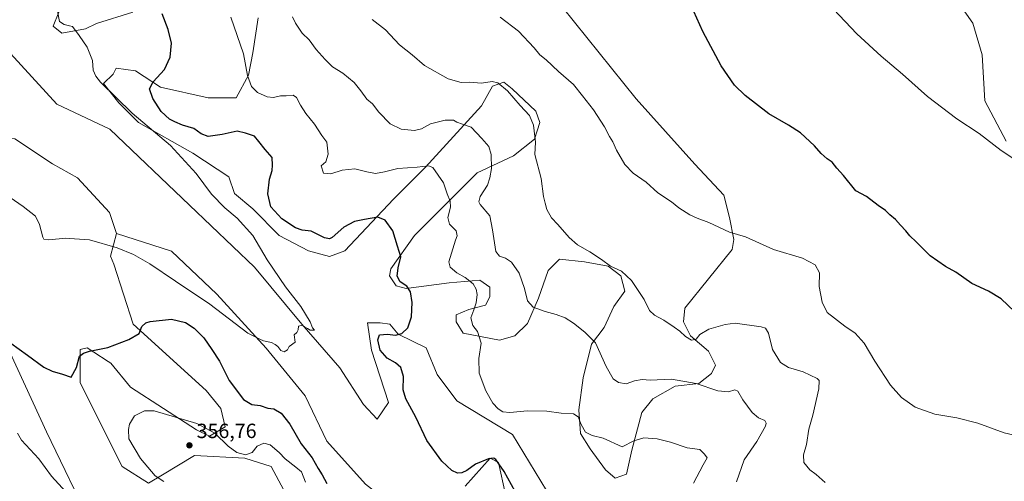
# Model space of a CAD drawing. Units: metres. Extents: x 608129 to 611604, y 4685314 to 4687683.
# Drawn here: x 608539 to 609018, y 4687149 to 4687373 of the extents above; entities that cross this region are included whole.
import ezdxf

# ---------------------------------------------------------------- set-up
doc = ezdxf.new("R2010")
doc.units = ezdxf.units.M
doc.header["$MEASUREMENT"] = 0
for name, color, linetype, lineweight in [('Cultivos herbáceos CxS', 92, 'Continuous', 0), ('Curva de nivel maestra', 30, 'Continuous', 30), ('Curva de nivel normal', 30, 'Continuous', 0), ('Matorral CxS', 135, 'Continuous', 0), ('Pastizal CxS', 92, 'Continuous', 0), ('Punto de cota en terreno', 7, 'Continuous', 0), ('Rótulo de punto de cota en terreno', 7, 'Continuous', 0)]:
    doc.layers.add(name, color=color, linetype=linetype, lineweight=lineweight)
doc.styles.add('Style-Arial', font='txt')

# ---------------------------------------------------------------- blocks, each defined once
blk = doc.blocks.new('*U5')
at = {"layer": 'Cultivos herbáceos CxS', "color": 92, "linetype": 'Continuous', "lineweight": 0}
for points in [[(608536.8583, 4687315.3525, 343.2179), (608555.2049, 4687303.1281, 343.4052), (608567.4181, 4687296.3393, 343.5178), (608583.0249, 4687279.3677, 343.7544), (608586.4177, 4687269.1837, 344.0531), (608583.4315, 4687258.2251, 345.3394), (608585.0605, 4687254.2489, 345.8049), (608594.5591, 4687225.0549, 349.0851), (608630.1255, 4687192.8405, 353.2021), (608637.2415, 4687184.0515, 353.9043), (608639.2773, 4687175.1835, 354.094), (608631.7233, 4687170.6277, 355.1561), (608625.3263, 4687173.7099, 355.1986), (608593.2015, 4687194.5073, 352.5038), (608583.7017, 4687206.0481, 350.5835), (608582.3897, 4687206.8975, 350.4382), (608575.3437, 4687211.4583, 349.7398), (608572.1671, 4687213.5145, 349.3752), (608568.7741, 4687212.8375, 349.1393), (608568.7739, 4687196.5445, 350.4468), (608589.1299, 4687155.8093, 353.3322), (608602.0219, 4687147.6633, 354.2279), (608608.8079, 4687151.7353, 355.4423), (608624.4139, 4687161.2409, 356.509), (608648.8421, 4687159.8835, 354.9805), (608661.7339, 4687155.8081, 355.669), (608667.8409, 4687144.2671, 355.6075)], [(608518.4455, 4687014.7343, 384.4828), (608544.3119, 4686980.2443, 382.5575), (608565.8679, 4686948.6291, 381.7757), (608564.4305, 4686938.5691, 381.8109), (608547.1857, 4686941.4435, 384.0277), (608571.6151, 4686906.9541, 383.5002), (608578.2403, 4686921.8449, 380.5614), (608582.9905, 4686932.0279, 378.9866), (608596.5615, 4686952.3927, 375.4328), (608597.2397, 4686962.5785, 374.2438), (608599.2759, 4686972.0823, 373.4586), (608608.7759, 4686977.5111, 370.5705), (608642.0541, 4687018.6749, 362.044), (608648.8405, 4687030.8933, 359.8486), (608648.8409, 4687043.7941, 358.6935), (608636.6271, 4687063.4811, 357.7632), (608627.8061, 4687068.9133, 358.0152), (608606.0921, 4687073.6657, 359.8289), (608597.2713, 4687088.6009, 358.4287), (608578.2725, 4687108.2889, 357.6967), (608574.8801, 4687125.9387, 355.4089), (608552.2983, 4687172.6351, 352.6075), (608534.5823, 4687211.1293, 350.4159)]]:
    blk.add_polyline3d(points, dxfattribs=at)
blk = doc.blocks.new('*U7')
at = {"layer": 'Cultivos herbáceos CxS', "color": 92, "linetype": 'Continuous', "lineweight": 0}
for points in [[(608756.0519, 4687146.3027, 348.2934), (608768.2661, 4687159.8813, 350.5511), (608772.3369, 4687157.8433, 350.1006), (608775.7297, 4687142.2283, 348.8194)], [(608801.2005, 4687135.0041, 350.7065), (608779.1221, 4687171.4221, 354.1451), (608751.9813, 4687187.7155, 354.2267), (608742.4813, 4687200.6135, 353.2172), (608737.0537, 4687213.5115, 351.5898), (608723.4827, 4687220.3007, 349.5085), (608719.4109, 4687225.0529, 348.522), (608714.6617, 4687225.7329, 347.9968), (608708.5547, 4687225.7329, 347.1857), (608710.5027, 4687212.4481, 347.6559), (608718.7323, 4687187.0361, 346.5937), (608713.3033, 4687178.8891, 345.4639), (608706.5683, 4687186.0403, 345.3775), (608695.0197, 4687203.8973, 345.1591), (608676.6629, 4687225.0535, 344.8516), (608653.5933, 4687252.8877, 344.4507), (608621.9567, 4687283.0171, 344.1914), (608583.0953, 4687320.0065, 343.4948), (608557.3105, 4687332.2249, 343.3297), (608527.6397, 4687364.4853, 343.6867)], [(608971.2327, 4687417.0795, 383.7449), (609003.1241, 4687371.5941, 383.3744), (609007.7169, 4687356.2063, 382.5406), (609009.0737, 4687333.8033, 381.2781), (609019.4245, 4687314.1903, 380.5359)], [(608558.3749, 4687376.8735, 344.9672), (608555.6609, 4687370.0847, 344.3451), (608559.7319, 4687366.6895, 344.515), (608571.2669, 4687368.7265, 345.5514), (608576.6959, 4687371.4413, 346.282), (608594.3379, 4687376.8729, 348.4891)], [(608655.4067, 4687374.1571, 357.2363), (608652.6925, 4687357.1841, 355.468), (608650.6563, 4687346.3231, 354.7897), (608644.6273, 4687335.2025, 354.0044), (608630.9795, 4687335.2025, 353.2963), (608607.8823, 4687340.4551, 350.5303), (608595.6947, 4687348.3591, 347.629), (608586.1945, 4687349.7185, 346.1633), (608584.7855, 4687346.7583, 346.1128), (608580.0885, 4687342.2505, 345.2619), (608587.5513, 4687332.7465, 344.8977), (608597.0513, 4687323.2423, 344.9608), (608623.5139, 4687308.3059, 346.2568), (608641.1567, 4687296.7627, 346.4194), (608643.8707, 4687288.6187, 345.8751), (608652.6917, 4687281.1497, 346.1794), (608665.5835, 4687268.2515, 346.5438), (608679.8335, 4687260.7821, 346.9006), (608690.0111, 4687258.0671, 347.2829), (608697.4751, 4687260.7819, 347.8168), (608721.2245, 4687285.9005, 352.1533), (608736.8309, 4687301.5151, 355.5377), (608763.9731, 4687331.3855, 362.7442), (608769.4011, 4687340.8893, 365.0318), (608774.8301, 4687342.9261, 365.7431), (608778.9011, 4687339.5321, 365.726), (608790.4359, 4687328.6689, 366.0185), (608792.4719, 4687323.2389, 365.5091), (608789.7577, 4687315.0899, 364.4917), (608779.5799, 4687306.9463, 362.1024), (608761.9367, 4687298.7985, 358.0796), (608731.4023, 4687268.2503, 351.2704), (608719.8671, 4687251.9577, 348.888), (608719.1881, 4687248.5607, 348.6757), (608722.5809, 4687243.8085, 349.023), (608727.3311, 4687242.4515, 349.9453), (608748.3661, 4687245.1681, 353.8276), (608763.2939, 4687246.5249, 356.2226), (608768.0429, 4687243.1309, 356.2716), (608768.0429, 4687238.3789, 355.9318), (608766.0079, 4687234.3039, 355.646), (608757.8649, 4687232.2671, 354.1238), (608751.7579, 4687229.5523, 353.1562), (608751.7577, 4687226.1583, 353.1634), (608755.1507, 4687220.7263, 353.6802), (608772.7927, 4687217.3339, 356.128), (608780.2567, 4687219.3689, 357.4952), (608786.3639, 4687225.4777, 359.0326), (608791.7919, 4687237.6985, 360.5318), (608796.5421, 4687251.2765, 362.2928), (608801.9711, 4687256.7083, 363.5618), (608814.1839, 4687255.3481, 364.3045), (608825.7199, 4687253.3129, 365.0133), (608831.8269, 4687248.5587, 364.7821), (608833.8619, 4687241.0917, 364.0591), (608828.4339, 4687233.6259, 362.7108), (608823.6837, 4687223.4421, 361.1583), (608817.5765, 4687215.2961, 359.6241), (608813.5053, 4687199.0035, 357.7263), (608811.4691, 4687183.3875, 355.5864), (608812.1481, 4687171.8465, 354.1416), (608816.8979, 4687164.3785, 353.2762), (608824.3617, 4687154.1963, 351.8124), (608829.1107, 4687150.1223, 351.669), (608834.5397, 4687152.1593, 352.5558), (608837.2539, 4687163.7001, 354.7597), (608842.0041, 4687182.0299, 357.697), (608847.4321, 4687188.8167, 358.716), (608858.2893, 4687194.9277, 359.4661), (608869.8241, 4687196.2855, 360.4022), (608875.9313, 4687201.0373, 361.9564), (608877.9673, 4687205.1113, 362.7468), (608874.5743, 4687211.8981, 363.9931), (608865.7535, 4687219.3673, 365.1592), (608862.3605, 4687226.1563, 365.8475), (608863.0397, 4687232.9453, 366.4153), (608874.5749, 4687247.2031, 367.7695), (608886.1099, 4687261.4587, 369.3336), (608886.7891, 4687266.2109, 369.8249), (608884.7531, 4687277.0735, 370.7358), (608882.0393, 4687287.9347, 371.4252), (608867.7895, 4687302.8709, 371.7413), (608839.2919, 4687334.7791, 371.7681), (608803.3295, 4687379.5865, 372.2406)]]:
    blk.add_polyline3d(points, dxfattribs=at)
blk = doc.blocks.new('5PATER')
at = {"layer": 'Punto de cota en terreno', "linetype": 'Continuous', "lineweight": 0}
h = blk.add_hatch(color=51, dxfattribs=at)
edge = h.paths.add_edge_path()
edge.add_ellipse((0, 0), major_axis=(-0.11, -0.111), ratio=0.999422, start_angle=0, end_angle=360)

msp = doc.modelspace()

# ---------------------------------------------------------------- linework, layer by layer
at = {"layer": 'Cultivos herbáceos CxS', "color": 92, "linetype": 'Continuous', "lineweight": 0}
for points in [[(608734.7509, 4687638.1969, 378.3141), (608748.6735, 4687615.9957, 376.4092), (608745.2803, 4687601.0599, 374.0197), (608730.4661, 4687582.1363, 369.0036), (608726.9589, 4687569.8325, 367.2392), (608726.9589, 4687563.0435, 366.365), (608740.5297, 4687559.6483, 367.4315), (608747.3157, 4687563.7223, 368.267), (608751.3871, 4687573.9061, 370.6355), (608758.1719, 4687573.2259, 370.5469), (608773.0637, 4687565.4227, 370.8504), (608796.7085, 4687546.0445, 371.1835), (608814.4923, 4687530.2393, 372.0343), (608828.7403, 4687520.2721, 373.2911), (608865.0275, 4687473.8149, 377.5983), (608874.8965, 4687465.3187, 378.4604), (608885.1975, 4687461.9195, 379.1774), (608899.8115, 4687461.8713, 380.2958), (608933.9133, 4687461.8859, 382.4606), (608971.2327, 4687417.0795, 383.7449), (609003.1241, 4687371.5941, 383.3744), (609007.7169, 4687356.2063, 382.5406), (609009.0737, 4687333.8033, 381.2781), (609019.4245, 4687314.1903, 380.5359)], [(608829.1107, 4687150.1223, 351.669), (608834.5397, 4687152.1593, 352.5558), (608837.2539, 4687163.7001, 354.7597), (608842.0041, 4687182.0299, 357.697), (608847.4321, 4687188.8167, 358.716), (608858.2893, 4687194.9277, 359.4661), (608869.8241, 4687196.2855, 360.4022), (608875.9313, 4687201.0373, 361.9564), (608877.9673, 4687205.1113, 362.7468), (608874.5743, 4687211.8981, 363.9931), (608865.7535, 4687219.3673, 365.1592), (608862.3605, 4687226.1563, 365.8475), (608863.0397, 4687232.9453, 366.4153), (608874.5749, 4687247.2031, 367.7695), (608886.1099, 4687261.4587, 369.3336), (608886.7891, 4687266.2109, 369.8249), (608884.7531, 4687277.0735, 370.7358), (608882.0393, 4687287.9347, 371.4252), (608867.7895, 4687302.8709, 371.7413), (608839.2919, 4687334.7791, 371.7681), (608803.3295, 4687379.5865, 372.2406)], [(608558.3749, 4687376.8735, 344.9672), (608555.6609, 4687370.0847, 344.3451), (608559.7319, 4687366.6895, 344.515), (608571.2669, 4687368.7265, 345.5514), (608576.6959, 4687371.4413, 346.282), (608594.3379, 4687376.8729, 348.4891)], [(608655.4067, 4687374.1571, 357.2363), (608652.6925, 4687357.1841, 355.468), (608650.6563, 4687346.3231, 354.7897), (608644.6273, 4687335.2025, 354.0044), (608630.9795, 4687335.2025, 353.2963), (608607.8823, 4687340.4551, 350.5303), (608595.6947, 4687348.3591, 347.629), (608586.1945, 4687349.7185, 346.1633), (608584.7855, 4687346.7583, 346.1128), (608580.0885, 4687342.2505, 345.2619), (608587.5513, 4687332.7465, 344.8977), (608597.0513, 4687323.2423, 344.9608), (608623.5139, 4687308.3059, 346.2568), (608641.1567, 4687296.7627, 346.4194), (608643.8707, 4687288.6187, 345.8751), (608652.6917, 4687281.1497, 346.1794), (608665.5835, 4687268.2515, 346.5438), (608679.8335, 4687260.7821, 346.9006), (608690.0111, 4687258.0671, 347.2829), (608697.4751, 4687260.7819, 347.8168), (608721.2245, 4687285.9005, 352.1533), (608736.8309, 4687301.5151, 355.5377), (608763.9731, 4687331.3855, 362.7442), (608769.4011, 4687340.8893, 365.0318), (608774.8301, 4687342.9261, 365.7431), (608778.9011, 4687339.5321, 365.726), (608790.4359, 4687328.6689, 366.0185), (608792.4719, 4687323.2389, 365.5091), (608789.7577, 4687315.0899, 364.4917), (608779.5799, 4687306.9463, 362.1024), (608761.9367, 4687298.7985, 358.0796), (608731.4023, 4687268.2503, 351.2704), (608719.8671, 4687251.9577, 348.888), (608719.1881, 4687248.5607, 348.6757), (608722.5809, 4687243.8085, 349.023), (608727.3311, 4687242.4515, 349.9453), (608748.3661, 4687245.1681, 353.8276), (608763.2939, 4687246.5249, 356.2226), (608768.0429, 4687243.1309, 356.2716), (608768.0429, 4687238.3789, 355.9318), (608766.0079, 4687234.3039, 355.646), (608757.8649, 4687232.2671, 354.1238), (608751.7579, 4687229.5523, 353.1562), (608751.7577, 4687226.1583, 353.1634), (608755.1507, 4687220.7263, 353.6802), (608772.7927, 4687217.3339, 356.128), (608780.2567, 4687219.3689, 357.4952), (608786.3639, 4687225.4777, 359.0326), (608791.7919, 4687237.6985, 360.5318), (608796.5421, 4687251.2765, 362.2928), (608801.9711, 4687256.7083, 363.5618), (608814.1839, 4687255.3481, 364.3045), (608825.7199, 4687253.3129, 365.0133), (608831.8269, 4687248.5587, 364.7821), (608833.8619, 4687241.0917, 364.0591), (608828.4339, 4687233.6259, 362.7108), (608823.6837, 4687223.4421, 361.1583), (608817.5765, 4687215.2961, 359.6241), (608813.5053, 4687199.0035, 357.7263), (608811.4691, 4687183.3875, 355.5864), (608812.1481, 4687171.8465, 354.1416), (608816.8979, 4687164.3785, 353.2762), (608824.3617, 4687154.1963, 351.8124), (608829.1107, 4687150.1223, 351.669)], [(608527.6397, 4687364.4853, 343.6867), (608557.3105, 4687332.2249, 343.3297), (608583.0953, 4687320.0065, 343.4948), (608621.9567, 4687283.0171, 344.1914), (608653.5933, 4687252.8877, 344.4507), (608676.6629, 4687225.0535, 344.8516), (608695.0197, 4687203.8973, 345.1591), (608706.5683, 4687186.0403, 345.3775), (608713.3033, 4687178.8891, 345.4639), (608718.7323, 4687187.0361, 346.5937), (608710.5027, 4687212.4481, 347.6559), (608708.5547, 4687225.7329, 347.1857), (608714.6617, 4687225.7329, 347.9968), (608719.4109, 4687225.0529, 348.522), (608723.4827, 4687220.3007, 349.5085), (608737.0537, 4687213.5115, 351.5898), (608742.4813, 4687200.6135, 353.2172), (608751.9813, 4687187.7155, 354.2267), (608779.1221, 4687171.4221, 354.1451), (608801.2005, 4687135.0041, 350.7065)], [(608586.4177, 4687269.1837, 344.0531), (608583.0249, 4687279.3677, 343.7544), (608567.4181, 4687296.3393, 343.5178), (608555.2049, 4687303.1281, 343.4052), (608536.8583, 4687315.3525, 343.2179), (608523.3135, 4687316.7067, 343.1752), (608521.3087, 4687316.4059, 343.272), (608509.7423, 4687314.6699, 344.7829), (608500.2423, 4687310.5971, 345.782), (608489.3861, 4687303.8083, 346.9299), (608481.9219, 4687295.6623, 347.0279), (608469.2569, 4687290.8497, 347.8831), (608459.5823, 4687300.8759, 346.5012), (608456.8163, 4687311.2757, 344.2993), (608459.9365, 4687319.9377, 343.2719), (608455.4585, 4687327.5685, 342.5737), (608445.7417, 4687334.9767, 342.3989), (608427.8669, 4687341.0671, 342.0113), (608426.6705, 4687340.7627, 342.029), (608426.4887, 4687340.7163, 342.0324), (608420.1747, 4687339.1103, 342.0691), (608419.4965, 4687329.6061, 342.4705), (608423.5673, 4687312.6343, 344.8016)], [(608586.4177, 4687269.1837, 344.0531), (608583.4315, 4687258.2251, 345.3394), (608585.0605, 4687254.2489, 345.8049), (608594.5591, 4687225.0549, 349.0851), (608630.1255, 4687192.8405, 353.2021), (608637.2415, 4687184.0515, 353.9043), (608639.2773, 4687175.1835, 354.094), (608631.7233, 4687170.6277, 355.1561), (608625.3263, 4687173.7099, 355.1986), (608593.2015, 4687194.5073, 352.5038), (608583.7017, 4687206.0481, 350.5835), (608582.3897, 4687206.8975, 350.4382), (608575.3437, 4687211.4583, 349.7398), (608572.1671, 4687213.5145, 349.3752), (608568.7741, 4687212.8375, 349.1393), (608568.7739, 4687196.5445, 350.4468), (608589.1299, 4687155.8093, 353.3322), (608602.0219, 4687147.6633, 354.2279), (608608.8079, 4687151.7353, 355.4423), (608624.4139, 4687161.2409, 356.509), (608648.8421, 4687159.8835, 354.9805), (608661.7339, 4687155.8081, 355.669), (608667.8409, 4687144.2671, 355.6075)], [(608534.5823, 4687211.1293, 350.4159), (608552.2983, 4687172.6351, 352.6075), (608574.8801, 4687125.9387, 355.4089), (608578.2725, 4687108.2889, 357.6967), (608597.2713, 4687088.6009, 358.4287), (608606.0921, 4687073.6657, 359.8289), (608627.8061, 4687068.9133, 358.0152), (608636.6271, 4687063.4811, 357.7632), (608648.8409, 4687043.7941, 358.6935), (608648.8405, 4687030.8933, 359.8486), (608642.0541, 4687018.6749, 362.044), (608608.7759, 4686977.5111, 370.5705), (608599.2759, 4686972.0823, 373.4586), (608597.2397, 4686962.5785, 374.2438), (608596.5615, 4686952.3927, 375.4328), (608582.9905, 4686932.0279, 378.9866), (608578.2403, 4686921.8449, 380.5614), (608571.6151, 4686906.9541, 383.5002), (608547.1857, 4686941.4435, 384.0277), (608564.4305, 4686938.5691, 381.8109), (608565.8679, 4686948.6291, 381.7757), (608544.3119, 4686980.2443, 382.5575), (608518.4455, 4687014.7343, 384.4828)], [(608775.7297, 4687142.2283, 348.8194), (608772.3369, 4687157.8433, 350.1006), (608768.2661, 4687159.8813, 350.5511), (608756.0519, 4687146.3027, 348.2934)]]:
    msp.add_polyline3d(points, dxfattribs=at)
at = {"layer": 'Curva de nivel maestra', "color": 30, "linetype": 'Continuous', "lineweight": 30, "flags": 128}
for points, elevation in [([(609023.46, 4687231.3001), (609016.97, 4687237.3901), (609010.8, 4687241.1501), (609002.6, 4687244.9401), (608994.8, 4687250.4701), (608989.81, 4687253.1501), (608982.46, 4687258.4201), (608975.58, 4687265.1001), (608972.46, 4687268.0901), (608970.56, 4687270.5601), (608967.87, 4687273.3401), (608965.53, 4687276.0401), (608962.84, 4687278.3101), (608960.69, 4687280.3601), (608957.13, 4687282.9101), (608951.44, 4687287.2801), (608946.28, 4687289.9501), (608940.14, 4687297.4701), (608937.02, 4687301.0201), (608934.7, 4687303.9001), (608932.26, 4687305.6001), (608929.28, 4687308.1501), (608926.15, 4687311.8901), (608919.3, 4687318.1401), (608913.52, 4687321.9901), (608903.93, 4687327.5001), (608892.36, 4687336.4101), (608887.24, 4687341.4501), (608880.69, 4687350.8801), (608871.83, 4687367.4301), (608860.02, 4687393.6601)], 375), ([(608780.36, 4687143.6801), (608775.06, 4687153.3901), (608770.96, 4687159.2801), (608769.97, 4687159.9001), (608767.52, 4687159.6401), (608761.17, 4687157.0401), (608756.83, 4687153.9601), (608754.5, 4687152.6901), (608752.38, 4687152.6501), (608749.54, 4687153.9201), (608744.78, 4687158.4401), (608737.47, 4687168.4601), (608732.1, 4687179.8001), (608727.22, 4687188.8101), (608725.99, 4687193.1701), (608726.14, 4687199.5801), (608724.76, 4687204.0801), (608722.26, 4687206.3501), (608718.1, 4687208.5201), (608714.77, 4687212.4801), (608713.51, 4687217.4801), (608714.36, 4687219.8601), (608718.35, 4687220.1901), (608722.26, 4687219.7201), (608725.19, 4687220.5001), (608728.22, 4687223.3701), (608730.02, 4687228.6301), (608730.35, 4687235.7101), (608729.52, 4687240.8401), (608727.68, 4687243.6601), (608724.46, 4687245.7701), (608722.93, 4687248.4901), (608723.43, 4687252.5001), (608724.82, 4687257.8201), (608723.17, 4687262.9901), (608720.96, 4687270.5301), (608717.12, 4687275.7001), (608713.53, 4687277.1401), (608707.17, 4687276.0101), (608702.31, 4687275.0701), (608697.06, 4687272.2501), (608691.33, 4687267.3101), (608690.09, 4687266.5601), (608687.58, 4687267.0701), (608681.2, 4687270.3201), (608676.84, 4687270.9101), (608673.5, 4687271.9501), (608666.81, 4687276.3001), (608661.45, 4687282.2201), (608660.07, 4687288.5601), (608660.95, 4687295.7301), (608662.15, 4687299.8801), (608662.4, 4687302.4801), (608662.18, 4687306.1401), (608658.7, 4687310.1001), (608655.7, 4687313.9201), (608653.64, 4687316.6201), (608649.11, 4687318.1001), (608645.09, 4687319.0301), (608637.77, 4687317.4001), (608631.08, 4687316.3801), (608627.62, 4687317.6601), (608623.97, 4687320.2401), (608618.54, 4687321.8601), (608614.77, 4687323.5801), (608612.14, 4687324.8601), (608608.21, 4687328.5401), (608604.12, 4687334.8401), (608602.49, 4687339.6601), (608604.23, 4687343.0201), (608609.69, 4687349.0601), (608612.58, 4687354.9401), (608613.14, 4687361.8701), (608611.63, 4687368.5001), (608608.7, 4687376.1401)], 350), ([(608530.99, 4687218.8001), (608543.07, 4687210.0601), (608551.01, 4687204.1401), (608555.06, 4687202.2101), (608560.19, 4687200.8301), (608564.3, 4687199.3401), (608566.92, 4687204.0701), (608568.46, 4687209.4801), (608570.34, 4687211.0501), (608573.24, 4687211.9101), (608582.12, 4687213.7501), (608592.41, 4687217.6901), (608597.5, 4687220.5701), (608598.76, 4687223.9301), (608600.64, 4687225.7101), (608602.74, 4687226.4201), (608613.21, 4687227.6001), (608619.98, 4687225.9801), (608624.2, 4687223.1701), (608628.86, 4687218.5001), (608632.8, 4687212.8001), (608636.46, 4687207.1601), (608641.24, 4687197.7401), (608648.14, 4687188.4201), (608652.31, 4687185.9201), (608656.38, 4687185.5201), (608659.98, 4687184.2601), (608662.98, 4687183.9601), (608666.56, 4687181.7701), (608670.81, 4687176.3901), (608676.34, 4687166.8901), (608681.65, 4687159.9701), (608684.54, 4687154.8601), (608686.5, 4687151.8201), (608688.84, 4687147.5001)], 350)]:
    msp.add_lwpolyline(points, dxfattribs=dict(at, elevation=elevation))
at = {"layer": 'Curva de nivel normal', "color": 30, "linetype": 'Continuous', "lineweight": 0, "flags": 128}
for points, elevation in [([(608935.42, 4687378.4101), (608946.78, 4687366.4401), (608958.61, 4687355.4801), (608968.9, 4687346.7401), (608981.04, 4687335.9101), (608995.38, 4687325.0401), (609006.27, 4687317.8301), (609016.94, 4687309.5201), (609031.68, 4687299.9401)], 380), ([(608530.88, 4687289.2601), (608540.99, 4687282.3001), (608546.93, 4687277.6501), (608548.95, 4687273.5801), (608550.52, 4687267.4801), (608551.12, 4687266.4401), (608553.44, 4687266.0701), (608561.76, 4687266.8701), (608563.6, 4687266.7633), (608573.3, 4687266.2001), (608586.67, 4687262.2801), (608594.65, 4687258.9301), (608602.56, 4687254.3801), (608615.05, 4687246.0801), (608631.82, 4687234.8101), (608650.31, 4687220.6401), (608656.13, 4687217.8401), (608657.92, 4687216.9101), (608661.88, 4687216.1901), (608663.57, 4687215.2101), (608664.98, 4687214.2901), (608666.38, 4687212.3501), (608668.04, 4687211.7001), (608669.71, 4687212.6401), (608670.51, 4687214.1501), (608673.42, 4687216.3601), (608672.82, 4687219.9601), (608674.19, 4687221.0801), (608674.81, 4687222.3501), (608675.04, 4687224.1001), (608676.89, 4687224.5701), (608678.04, 4687223.6801), (608679.36, 4687223.0001), (608680.61, 4687222.1301), (608682.83, 4687222.2101), (608681.84, 4687223.3701), (608680.7, 4687226.2601), (608676.1, 4687233.6701), (608668.65, 4687243.1801), (608659.8, 4687256.3501), (608652.68, 4687268.2001), (608645.12, 4687276.6201), (608639.21, 4687281.6901), (608632.62, 4687288.4101), (608625.2, 4687298.4601), (608612.74, 4687312.0401), (608594.09, 4687327.7201), (608578.6, 4687342.8901), (608576.31, 4687345.6901), (608575.08, 4687348.7001), (608574.73, 4687353.3501), (608572.21, 4687359.8301), (608568.26, 4687365.5401), (608564.92, 4687369.9701), (608563.6, 4687370.275), (608560.98, 4687370.8801), (608558.69, 4687372.3901), (608557.66, 4687377.3901)], 345), ([(608867.19, 4687147.7501), (608871.85, 4687156.6701), (608873.88, 4687160.0601), (608872.61, 4687161.8401), (608870.26, 4687164.1601), (608864.13, 4687164.9801), (608856, 4687167.7101), (608849.47, 4687169.2901), (608843.03, 4687169.7401), (608838.16, 4687168.3201), (608832.49, 4687165.4801), (608823.23, 4687169.6201), (608817.9, 4687170.8701), (608814.72, 4687172.6001), (608812.57, 4687176.2001), (608811.02, 4687180.0201), (608808.88, 4687181.4601), (608802.74, 4687181.8501), (608795.83, 4687182.6901), (608786.5, 4687182.8701), (608777.83, 4687182.0401), (608774.44, 4687182.3601), (608772.13, 4687183.9101), (608769.59, 4687186.7301), (608766.2, 4687192.6501), (608762.97, 4687201.3001), (608762.79, 4687208.4501), (608763.93, 4687215.8201), (608762.04, 4687221.4801), (608759.87, 4687224.4801), (608758.83, 4687228.1501), (608760.35, 4687232.0001), (608761.51, 4687235.4801), (608762, 4687239.4701), (608761.5, 4687242.1401), (608759.93, 4687244.6601), (608756.17, 4687247.7701), (608752, 4687250.0301), (608748.79, 4687252.8201), (608748.17, 4687255.3701), (608751.44, 4687265.9901), (608752.19, 4687268.1401), (608751.76, 4687270.4601), (608748.4, 4687273.8201), (608747.67, 4687276.9401), (608748.88, 4687282.0601), (608748.8, 4687285.0101), (608747.26, 4687288.5801), (608745.59, 4687293.8101), (608740.34, 4687301.3201), (608738.21, 4687302.2001), (608732.66, 4687301.5001), (608723.36, 4687300.9001), (608716.83, 4687299.1801), (608712.5, 4687298.4601), (608708.17, 4687299.2501), (608702.43, 4687300.7401), (608696.19, 4687299.9701), (608690.74, 4687298.2801), (608687.12, 4687298.5101), (608685.95, 4687302.1501), (608688.25, 4687304.0601), (608689.5, 4687307.8301), (608688.69, 4687313.6501), (608686.31, 4687316.9401), (608682.78, 4687322.4201), (608678.6, 4687327.5601), (608675.9, 4687331.6301), (608674.08, 4687335.4401), (608672.4, 4687336.4501), (608668.92, 4687336.2401), (608666.18, 4687336.2601), (608662.84, 4687335.4301), (608659.81, 4687335.6501), (608654.97, 4687337.8601), (608652.04, 4687340.6801), (608650.23, 4687346.0701), (608648.29, 4687356.7001), (608641.99, 4687374.4701)], 355), ([(608888.16, 4687148.3401), (608891.82, 4687159.1001), (608898.05, 4687168.0401), (608902.23, 4687175.5101), (608902.63, 4687176.8701), (608901.95, 4687178.1801), (608898.83, 4687179.5601), (608895.82, 4687182.1201), (608891.16, 4687188.2901), (608888.72, 4687192.5101), (608887.37, 4687193.2101), (608884.26, 4687192.2201), (608879.12, 4687192.6701), (608868.49, 4687196.1601), (608856.49, 4687198.2601), (608846.16, 4687197.8501), (608842.16, 4687198.0901), (608838.49, 4687197.4401), (608834.49, 4687196.0501), (608830.77, 4687196.6601), (608828.06, 4687198.4801), (608824.64, 4687204.5101), (608819.44, 4687216.0201), (608814.29, 4687221.2301), (608808.88, 4687225.5301), (608804.71, 4687228.1101), (608800.36, 4687229.8501), (608795.09, 4687231.2601), (608789.26, 4687233.4401), (608786.39, 4687236.4701), (608784.94, 4687242.4501), (608782.35, 4687249.8801), (608778.57, 4687255.2201), (608775.64, 4687257.2501), (608772.74, 4687258.2201), (608770.96, 4687260.4501), (608770.35, 4687264.6001), (608769.45, 4687270.9601), (608768.09, 4687277.8801), (608763.42, 4687283.3201), (608762.68, 4687284.5901), (608763.33, 4687287.2001), (608766.92, 4687292.7301), (608768.1, 4687296.3601), (608768.97, 4687300.8801), (608768.78, 4687307.6401), (608767.54, 4687311.6201), (608764.13, 4687315.4601), (608759.03, 4687320.9201), (608754.76, 4687322.3801), (608752.04, 4687323.3601), (608750.36, 4687324.3401), (608746.34, 4687324.4001), (608739.28, 4687322.5501), (608734.83, 4687320.1201), (608731.45, 4687319.4101), (608724.88, 4687320.0401), (608719.55, 4687322.5201), (608714.01, 4687328.3201), (608710.94, 4687332.2401), (608708.21, 4687334.5101), (608705.36, 4687338.6601), (608702.04, 4687342.6101), (608696.61, 4687347.2601), (608691.52, 4687350.3501), (608688.03, 4687353.9601), (608683.52, 4687358.7401), (608680.15, 4687363.3801), (608676.8, 4687366.7601), (608673.52, 4687371.5401), (608672.1, 4687374.5901)], 360), ([(608931.29, 4687148.0501), (608926.93, 4687151.9401), (608923.8, 4687154.2201), (608920.95, 4687157.8301), (608920.79, 4687161.5801), (608922.28, 4687166.5801), (608923.38, 4687173.9901), (608925.29, 4687180.8801), (608928.28, 4687193.6101), (608928.44, 4687197.6801), (608927.46, 4687198.7101), (608920.57, 4687201.9001), (608913.37, 4687204.0301), (608909.52, 4687206.4001), (608905.7, 4687212.7201), (608903.74, 4687220.7001), (608902.2, 4687223.0701), (608900.17, 4687223.8201), (608887.43, 4687225.6001), (608882.55, 4687224.9901), (608874.7, 4687222.6301), (608870.33, 4687220.0301), (608868.44, 4687217.7601), (608866.3, 4687217.2501), (608863.4, 4687219.1601), (608860.64, 4687221.7601), (608857.82, 4687223.5601), (608852.71, 4687227.0601), (608848.25, 4687229.4601), (608845.82, 4687231.8101), (608843.14, 4687237.1301), (608836.96, 4687246.4201), (608832.12, 4687250.8101), (608826.87, 4687253.2801), (608822.39, 4687256.5301), (608816.69, 4687260.3401), (608810.8, 4687263.6501), (608806.63, 4687267.2001), (608801.25, 4687273.5801), (608798.14, 4687276.7601), (608795.9, 4687280.8201), (608795.08, 4687283.9201), (608794.26, 4687287.2501), (608793.06, 4687295.9801), (608790.02, 4687307.6701), (608790.32, 4687313.6201), (608789.38, 4687321.9701), (608787.44, 4687326.5801), (608782.85, 4687331.4501), (608776.76, 4687338.6401), (608772.03, 4687342.5601), (608769.23, 4687343.2001), (608764.1, 4687342.4101), (608758.12, 4687342.8001), (608754.16, 4687342.6401), (608747.82, 4687344.4201), (608736.37, 4687351.0201), (608730.28, 4687356.2201), (608724.16, 4687361.0001), (608717.29, 4687368.3101), (608710.77, 4687373.4101)], 365), ([(608773.08, 4687374.4901), (608781.98, 4687367.6201), (608789.65, 4687359.6201), (608792.5, 4687356.1401), (608795.5, 4687353.6901), (608801.58, 4687348.0801), (608808.84, 4687341.7001), (608813.27, 4687336.2201), (608818.56, 4687329.4201), (608823.86, 4687321.0901), (608826.37, 4687316.3901), (608828.02, 4687313.8801), (608829.75, 4687309.8001), (608833.8, 4687302.8001), (608837.84, 4687298.5001), (608844.14, 4687294.1401), (608849.92, 4687289.0801), (608856.46, 4687284.6301), (608860.11, 4687281.7401), (608865.37, 4687278.2301), (608869, 4687276.6601), (608874.72, 4687274.5501), (608884.8, 4687269.8401), (608892.49, 4687267.5201), (608906.13, 4687261.4501), (608920.2, 4687257.2201), (608926.4, 4687254.0401), (608928.46, 4687250.0801), (608928.42, 4687243.4201), (608929.86, 4687235.8501), (608932.33, 4687230.8301), (608940.86, 4687224.1501), (608945.84, 4687220.7301), (608950.34, 4687215.8201), (608955.4, 4687207.0801), (608963.08, 4687195.4201), (608968.38, 4687189.3901), (608975.16, 4687184.6401), (608984.74, 4687181.2801), (608995.41, 4687179.4601), (609005.6, 4687176.9201), (609018.34, 4687172.2701), (609026.2, 4687170.3501)], 370), ([(608609.51, 4687148.5101), (608605.2, 4687151.2701), (608598.13, 4687159.7801), (608592.34, 4687169.3201), (608592.2, 4687173.8501), (608592.66, 4687176.4301), (608595.13, 4687180.4401), (608600.08, 4687182.9101), (608604.8, 4687182.9701), (608625.54, 4687176.6901), (608634.3, 4687172.1201), (608640.72, 4687165.8001), (608645.03, 4687162.6801), (608649.22, 4687161.5001), (608652.48, 4687162.6601), (608654.88, 4687165.7801), (608658.18, 4687167.2001), (608661.16, 4687166.3401), (608665.63, 4687162.6001), (608668.54, 4687159.5801), (608673.66, 4687155.5301), (608676.42, 4687153.1701), (608678.45, 4687148.2101)], 355), ([(608538.29, 4687172.0101), (608540.13, 4687168.6801), (608544.36, 4687164.0301), (608548.58, 4687159.5901), (608554.7, 4687151.1201), (608563.6, 4687141.5002)], 355)]:
    msp.add_lwpolyline(points, dxfattribs=dict(at, elevation=elevation))
at = {"layer": 'Matorral CxS', "color": 135, "linetype": 'Continuous', "lineweight": 0}
for points in [[(608734.7509, 4687638.1969, 378.3141), (608748.6735, 4687615.9957, 376.4092), (608745.2803, 4687601.0599, 374.0197), (608730.4661, 4687582.1363, 369.0036), (608726.9589, 4687569.8325, 367.2392), (608726.9589, 4687563.0435, 366.365), (608740.5297, 4687559.6483, 367.4315), (608747.3157, 4687563.7223, 368.267), (608751.3871, 4687573.9061, 370.6355), (608758.1719, 4687573.2259, 370.5469), (608773.0637, 4687565.4227, 370.8504), (608796.7085, 4687546.0445, 371.1835), (608814.4923, 4687530.2393, 372.0343), (608828.7403, 4687520.2721, 373.2911), (608865.0275, 4687473.8149, 377.5983), (608874.8965, 4687465.3187, 378.4604), (608885.1975, 4687461.9195, 379.1774), (608899.8115, 4687461.8713, 380.2958), (608933.9133, 4687461.8859, 382.4606), (608971.2327, 4687417.0795, 383.7449), (609003.1241, 4687371.5941, 383.3744), (609007.7169, 4687356.2063, 382.5406), (609009.0737, 4687333.8033, 381.2781), (609019.4245, 4687314.1903, 380.5359)], [(609019.4245, 4687314.1903, 380.5359), (609009.0737, 4687333.8033, 381.2781), (609007.7169, 4687356.2063, 382.5406), (609003.1241, 4687371.5941, 383.3744), (608971.2327, 4687417.0795, 383.7449)], [(608803.3295, 4687379.5865, 372.2406), (608839.2919, 4687334.7791, 371.7681), (608867.7895, 4687302.8709, 371.7413), (608882.0393, 4687287.9347, 371.4252), (608884.7531, 4687277.0735, 370.7358), (608886.7891, 4687266.2109, 369.8249), (608886.1099, 4687261.4587, 369.3336), (608874.5749, 4687247.2031, 367.7695), (608863.0397, 4687232.9453, 366.4153), (608862.3605, 4687226.1563, 365.8475), (608865.7535, 4687219.3673, 365.1592), (608874.5743, 4687211.8981, 363.9931), (608877.9673, 4687205.1113, 362.7468), (608875.9313, 4687201.0373, 361.9564), (608869.8241, 4687196.2855, 360.4022), (608858.2893, 4687194.9277, 359.4661), (608847.4321, 4687188.8167, 358.716), (608842.0041, 4687182.0299, 357.697), (608837.2539, 4687163.7001, 354.7597), (608834.5397, 4687152.1593, 352.5558), (608829.1107, 4687150.1223, 351.669), (608824.3617, 4687154.1963, 351.8124), (608816.8979, 4687164.3785, 353.2762), (608812.1481, 4687171.8465, 354.1416), (608811.4691, 4687183.3875, 355.5864), (608813.5053, 4687199.0035, 357.7263), (608817.5765, 4687215.2961, 359.6241), (608823.6837, 4687223.4421, 361.1583), (608828.4339, 4687233.6259, 362.7108), (608833.8619, 4687241.0917, 364.0591), (608831.8269, 4687248.5587, 364.7821), (608825.7199, 4687253.3129, 365.0133), (608814.1839, 4687255.3481, 364.3045), (608801.9711, 4687256.7083, 363.5618), (608796.5421, 4687251.2765, 362.2928), (608791.7919, 4687237.6985, 360.5318), (608786.3639, 4687225.4777, 359.0326), (608780.2567, 4687219.3689, 357.4952), (608772.7927, 4687217.3339, 356.128), (608755.1507, 4687220.7263, 353.6802), (608751.7577, 4687226.1583, 353.1634), (608751.7579, 4687229.5523, 353.1562), (608757.8649, 4687232.2671, 354.1238), (608766.0079, 4687234.3039, 355.646), (608768.0429, 4687238.3789, 355.9318), (608768.0429, 4687243.1309, 356.2716), (608763.2939, 4687246.5249, 356.2226), (608748.3661, 4687245.1681, 353.8276), (608727.3311, 4687242.4515, 349.9453), (608722.5809, 4687243.8085, 349.023), (608719.1881, 4687248.5607, 348.6757), (608719.8671, 4687251.9577, 348.888), (608731.4023, 4687268.2503, 351.2704), (608761.9367, 4687298.7985, 358.0796), (608779.5799, 4687306.9463, 362.1024), (608789.7577, 4687315.0899, 364.4917), (608792.4719, 4687323.2389, 365.5091), (608790.4359, 4687328.6689, 366.0185), (608778.9011, 4687339.5321, 365.726), (608774.8301, 4687342.9261, 365.7431), (608769.4011, 4687340.8893, 365.0318), (608763.9731, 4687331.3855, 362.7442), (608736.8309, 4687301.5151, 355.5377), (608721.2245, 4687285.9005, 352.1533), (608697.4751, 4687260.7819, 347.8168), (608690.0111, 4687258.0671, 347.2829), (608679.8335, 4687260.7821, 346.9006), (608665.5835, 4687268.2515, 346.5438), (608652.6917, 4687281.1497, 346.1794), (608643.8707, 4687288.6187, 345.8751), (608641.1567, 4687296.7627, 346.4194), (608623.5139, 4687308.3059, 346.2568), (608597.0513, 4687323.2423, 344.9608), (608587.5513, 4687332.7465, 344.8977), (608580.0885, 4687342.2505, 345.2619), (608584.7855, 4687346.7583, 346.1128), (608586.1945, 4687349.7185, 346.1633), (608595.6947, 4687348.3591, 347.629), (608607.8823, 4687340.4551, 350.5303), (608630.9795, 4687335.2025, 353.2963), (608644.6273, 4687335.2025, 354.0044), (608650.6563, 4687346.3231, 354.7897), (608652.6925, 4687357.1841, 355.468), (608655.4067, 4687374.1571, 357.2363)], [(608829.1107, 4687150.1223, 351.669), (608834.5397, 4687152.1593, 352.5558), (608837.2539, 4687163.7001, 354.7597), (608842.0041, 4687182.0299, 357.697), (608847.4321, 4687188.8167, 358.716), (608858.2893, 4687194.9277, 359.4661), (608869.8241, 4687196.2855, 360.4022), (608875.9313, 4687201.0373, 361.9564), (608877.9673, 4687205.1113, 362.7468), (608874.5743, 4687211.8981, 363.9931), (608865.7535, 4687219.3673, 365.1592), (608862.3605, 4687226.1563, 365.8475), (608863.0397, 4687232.9453, 366.4153), (608874.5749, 4687247.2031, 367.7695), (608886.1099, 4687261.4587, 369.3336), (608886.7891, 4687266.2109, 369.8249), (608884.7531, 4687277.0735, 370.7358), (608882.0393, 4687287.9347, 371.4252), (608867.7895, 4687302.8709, 371.7413), (608839.2919, 4687334.7791, 371.7681), (608803.3295, 4687379.5865, 372.2406)], [(608594.3379, 4687376.8729, 348.4891), (608576.6959, 4687371.4413, 346.282), (608571.2669, 4687368.7265, 345.5514), (608559.7319, 4687366.6895, 344.515), (608555.6609, 4687370.0847, 344.3451), (608558.3749, 4687376.8735, 344.9672)], [(608558.3749, 4687376.8735, 344.9672), (608555.6609, 4687370.0847, 344.3451), (608559.7319, 4687366.6895, 344.515), (608571.2669, 4687368.7265, 345.5514), (608576.6959, 4687371.4413, 346.282), (608594.3379, 4687376.8729, 348.4891)], [(608655.4067, 4687374.1571, 357.2363), (608652.6925, 4687357.1841, 355.468), (608650.6563, 4687346.3231, 354.7897), (608644.6273, 4687335.2025, 354.0044), (608630.9795, 4687335.2025, 353.2963), (608607.8823, 4687340.4551, 350.5303), (608595.6947, 4687348.3591, 347.629), (608586.1945, 4687349.7185, 346.1633), (608584.7855, 4687346.7583, 346.1128), (608580.0885, 4687342.2505, 345.2619), (608587.5513, 4687332.7465, 344.8977), (608597.0513, 4687323.2423, 344.9608), (608623.5139, 4687308.3059, 346.2568), (608641.1567, 4687296.7627, 346.4194), (608643.8707, 4687288.6187, 345.8751), (608652.6917, 4687281.1497, 346.1794), (608665.5835, 4687268.2515, 346.5438), (608679.8335, 4687260.7821, 346.9006), (608690.0111, 4687258.0671, 347.2829), (608697.4751, 4687260.7819, 347.8168), (608721.2245, 4687285.9005, 352.1533), (608736.8309, 4687301.5151, 355.5377), (608763.9731, 4687331.3855, 362.7442), (608769.4011, 4687340.8893, 365.0318), (608774.8301, 4687342.9261, 365.7431), (608778.9011, 4687339.5321, 365.726), (608790.4359, 4687328.6689, 366.0185), (608792.4719, 4687323.2389, 365.5091), (608789.7577, 4687315.0899, 364.4917), (608779.5799, 4687306.9463, 362.1024), (608761.9367, 4687298.7985, 358.0796), (608731.4023, 4687268.2503, 351.2704), (608719.8671, 4687251.9577, 348.888), (608719.1881, 4687248.5607, 348.6757), (608722.5809, 4687243.8085, 349.023), (608727.3311, 4687242.4515, 349.9453), (608748.3661, 4687245.1681, 353.8276), (608763.2939, 4687246.5249, 356.2226), (608768.0429, 4687243.1309, 356.2716), (608768.0429, 4687238.3789, 355.9318), (608766.0079, 4687234.3039, 355.646), (608757.8649, 4687232.2671, 354.1238), (608751.7579, 4687229.5523, 353.1562), (608751.7577, 4687226.1583, 353.1634), (608755.1507, 4687220.7263, 353.6802), (608772.7927, 4687217.3339, 356.128), (608780.2567, 4687219.3689, 357.4952), (608786.3639, 4687225.4777, 359.0326), (608791.7919, 4687237.6985, 360.5318), (608796.5421, 4687251.2765, 362.2928), (608801.9711, 4687256.7083, 363.5618), (608814.1839, 4687255.3481, 364.3045), (608825.7199, 4687253.3129, 365.0133), (608831.8269, 4687248.5587, 364.7821), (608833.8619, 4687241.0917, 364.0591), (608828.4339, 4687233.6259, 362.7108), (608823.6837, 4687223.4421, 361.1583), (608817.5765, 4687215.2961, 359.6241), (608813.5053, 4687199.0035, 357.7263), (608811.4691, 4687183.3875, 355.5864), (608812.1481, 4687171.8465, 354.1416), (608816.8979, 4687164.3785, 353.2762), (608824.3617, 4687154.1963, 351.8124), (608829.1107, 4687150.1223, 351.669)], [(608667.8409, 4687144.2671, 355.6075), (608661.7339, 4687155.8081, 355.669), (608648.8421, 4687159.8835, 354.9805), (608624.4139, 4687161.2409, 356.509), (608608.8079, 4687151.7353, 355.4423), (608602.0219, 4687147.6633, 354.2279), (608589.1299, 4687155.8093, 353.3322), (608568.7739, 4687196.5445, 350.4468), (608568.7741, 4687212.8375, 349.1393), (608572.1671, 4687213.5145, 349.3752), (608575.3437, 4687211.4583, 349.7398), (608582.3897, 4687206.8975, 350.4382), (608583.7017, 4687206.0481, 350.5835), (608593.2015, 4687194.5073, 352.5038), (608625.3263, 4687173.7099, 355.1986), (608631.7233, 4687170.6277, 355.1561), (608639.2773, 4687175.1835, 354.094), (608637.2415, 4687184.0515, 353.9043), (608630.1255, 4687192.8405, 353.2021), (608594.5591, 4687225.0549, 349.0851), (608585.0605, 4687254.2489, 345.8049), (608583.4315, 4687258.2251, 345.3394), (608586.4177, 4687269.1837, 344.0531), (608613.1305, 4687260.6223, 343.9139), (608635.1781, 4687239.6131, 344.3943), (608659.3247, 4687213.3519, 344.9772), (608678.2215, 4687190.2427, 345.3541), (608688.7201, 4687168.1837, 345.9487), (608707.6179, 4687147.1745, 345.9786)], [(608586.4177, 4687269.1837, 344.0531), (608583.4315, 4687258.2251, 345.3394), (608585.0605, 4687254.2489, 345.8049), (608594.5591, 4687225.0549, 349.0851), (608630.1255, 4687192.8405, 353.2021), (608637.2415, 4687184.0515, 353.9043), (608639.2773, 4687175.1835, 354.094), (608631.7233, 4687170.6277, 355.1561), (608625.3263, 4687173.7099, 355.1986), (608593.2015, 4687194.5073, 352.5038), (608583.7017, 4687206.0481, 350.5835), (608582.3897, 4687206.8975, 350.4382), (608575.3437, 4687211.4583, 349.7398), (608572.1671, 4687213.5145, 349.3752), (608568.7741, 4687212.8375, 349.1393), (608568.7739, 4687196.5445, 350.4468), (608589.1299, 4687155.8093, 353.3322), (608602.0219, 4687147.6633, 354.2279), (608608.8079, 4687151.7353, 355.4423), (608624.4139, 4687161.2409, 356.509), (608648.8421, 4687159.8835, 354.9805), (608661.7339, 4687155.8081, 355.669), (608667.8409, 4687144.2671, 355.6075)], [(608586.4177, 4687269.1837, 344.0531), (608613.1305, 4687260.6223, 343.9139), (608635.1781, 4687239.6131, 344.3943), (608659.3247, 4687213.3519, 344.9772), (608678.2215, 4687190.2427, 345.3541), (608688.7201, 4687168.1837, 345.9487), (608707.6179, 4687147.1745, 345.9786), (608726.5147, 4687132.4683, 346.0745), (608732.8145, 4687115.6613, 346.3611), (608750.6613, 4687094.6521, 346.8866), (608769.5589, 4687075.7439, 347.2341), (608797.9055, 4687045.2805, 347.6571), (608817.8521, 4687023.2213, 348.633), (608821.0021, 4687013.0313, 349.2076), (608822.0519, 4686997.2755, 349.6477), (608826.2505, 4686974.1653, 349.8458), (608840.9483, 4686953.1563, 350.4014), (608857.7461, 4686934.2483, 350.1848), (608871.3949, 4686915.3401, 351.2946)], [(608534.5823, 4687211.1293, 350.4159), (608552.2983, 4687172.6351, 352.6075), (608574.8801, 4687125.9387, 355.4089), (608578.2725, 4687108.2889, 357.6967), (608597.2713, 4687088.6009, 358.4287), (608606.0921, 4687073.6657, 359.8289), (608627.8061, 4687068.9133, 358.0152), (608636.6271, 4687063.4811, 357.7632), (608648.8409, 4687043.7941, 358.6935), (608648.8405, 4687030.8933, 359.8486), (608642.0541, 4687018.6749, 362.044), (608608.7759, 4686977.5111, 370.5705), (608599.2759, 4686972.0823, 373.4586), (608597.2397, 4686962.5785, 374.2438), (608596.5615, 4686952.3927, 375.4328), (608582.9905, 4686932.0279, 378.9866), (608578.2403, 4686921.8449, 380.5614), (608571.6151, 4686906.9541, 383.5002), (608547.1857, 4686941.4435, 384.0277), (608564.4305, 4686938.5691, 381.8109), (608565.8679, 4686948.6291, 381.7757), (608544.3119, 4686980.2443, 382.5575), (608518.4455, 4687014.7343, 384.4828)], [(608534.5823, 4687211.1293, 350.4159), (608552.2983, 4687172.6351, 352.6075), (608574.8801, 4687125.9387, 355.4089), (608578.2725, 4687108.2889, 357.6967), (608597.2713, 4687088.6009, 358.4287), (608606.0921, 4687073.6657, 359.8289), (608627.8061, 4687068.9133, 358.0152), (608636.6271, 4687063.4811, 357.7632), (608648.8409, 4687043.7941, 358.6935), (608648.8405, 4687030.8933, 359.8486), (608642.0541, 4687018.6749, 362.044), (608608.7759, 4686977.5111, 370.5705), (608599.2759, 4686972.0823, 373.4586), (608597.2397, 4686962.5785, 374.2438), (608596.5615, 4686952.3927, 375.4328), (608582.9905, 4686932.0279, 378.9866), (608578.2403, 4686921.8449, 380.5614), (608571.6151, 4686906.9541, 383.5002), (608547.1857, 4686941.4435, 384.0277), (608564.4305, 4686938.5691, 381.8109), (608565.8679, 4686948.6291, 381.7757), (608544.3119, 4686980.2443, 382.5575), (608518.4455, 4687014.7343, 384.4828)]]:
    msp.add_polyline3d(points, dxfattribs=at)
at = {"layer": 'Pastizal CxS', "color": 92, "linetype": 'Continuous', "lineweight": 0}
for points in [[(608527.6397, 4687364.4853, 343.6867), (608557.3105, 4687332.2249, 343.3297), (608583.0953, 4687320.0065, 343.4948), (608621.9567, 4687283.0171, 344.1914), (608653.5933, 4687252.8877, 344.4507), (608676.6629, 4687225.0535, 344.8516), (608695.0197, 4687203.8973, 345.1591), (608706.5683, 4687186.0403, 345.3775), (608713.3033, 4687178.8891, 345.4639), (608718.7323, 4687187.0361, 346.5937), (608710.5027, 4687212.4481, 347.6559), (608708.5547, 4687225.7329, 347.1857), (608714.6617, 4687225.7329, 347.9968), (608719.4109, 4687225.0529, 348.522), (608723.4827, 4687220.3007, 349.5085), (608737.0537, 4687213.5115, 351.5898), (608742.4813, 4687200.6135, 353.2172), (608751.9813, 4687187.7155, 354.2267), (608779.1221, 4687171.4221, 354.1451), (608801.2005, 4687135.0041, 350.7065)], [(608527.6397, 4687364.4853, 343.6867), (608557.3105, 4687332.2249, 343.3297), (608583.0953, 4687320.0065, 343.4948), (608621.9567, 4687283.0171, 344.1914), (608653.5933, 4687252.8877, 344.4507), (608676.6629, 4687225.0535, 344.8516), (608695.0197, 4687203.8973, 345.1591), (608706.5683, 4687186.0403, 345.3775), (608713.3033, 4687178.8891, 345.4639), (608718.7323, 4687187.0361, 346.5937), (608710.5027, 4687212.4481, 347.6559), (608708.5547, 4687225.7329, 347.1857), (608714.6617, 4687225.7329, 347.9968), (608719.4109, 4687225.0529, 348.522), (608723.4827, 4687220.3007, 349.5085), (608737.0537, 4687213.5115, 351.5898), (608742.4813, 4687200.6135, 353.2172), (608751.9813, 4687187.7155, 354.2267), (608779.1221, 4687171.4221, 354.1451), (608801.2005, 4687135.0041, 350.7065)], [(608586.4177, 4687269.1837, 344.0531), (608583.0249, 4687279.3677, 343.7544), (608567.4181, 4687296.3393, 343.5178), (608555.2049, 4687303.1281, 343.4052), (608536.8583, 4687315.3525, 343.2179), (608523.3135, 4687316.7067, 343.1752), (608521.3087, 4687316.4059, 343.272), (608509.7423, 4687314.6699, 344.7829), (608500.2423, 4687310.5971, 345.782), (608489.3861, 4687303.8083, 346.9299), (608481.9219, 4687295.6623, 347.0279), (608469.2569, 4687290.8497, 347.8831), (608459.5823, 4687300.8759, 346.5012), (608456.8163, 4687311.2757, 344.2993), (608459.9365, 4687319.9377, 343.2719), (608455.4585, 4687327.5685, 342.5737), (608445.7417, 4687334.9767, 342.3989), (608427.8669, 4687341.0671, 342.0113), (608426.6705, 4687340.7627, 342.029), (608426.4887, 4687340.7163, 342.0324), (608420.1747, 4687339.1103, 342.0691), (608419.4965, 4687329.6061, 342.4705), (608423.5673, 4687312.6343, 344.8016)], [(608707.6179, 4687147.1745, 345.9786), (608688.7201, 4687168.1837, 345.9487), (608678.2215, 4687190.2427, 345.3541), (608659.3247, 4687213.3519, 344.9772), (608635.1781, 4687239.6131, 344.3943), (608613.1305, 4687260.6223, 343.9139), (608586.4177, 4687269.1837, 344.0531), (608583.0249, 4687279.3677, 343.7544), (608567.4181, 4687296.3393, 343.5178), (608555.2049, 4687303.1281, 343.4052), (608536.8583, 4687315.3525, 343.2179)], [(608586.4177, 4687269.1837, 344.0531), (608613.1305, 4687260.6223, 343.9139), (608635.1781, 4687239.6131, 344.3943), (608659.3247, 4687213.3519, 344.9772), (608678.2215, 4687190.2427, 345.3541), (608688.7201, 4687168.1837, 345.9487), (608707.6179, 4687147.1745, 345.9786), (608726.5147, 4687132.4683, 346.0745), (608732.8145, 4687115.6613, 346.3611), (608750.6613, 4687094.6521, 346.8866), (608769.5589, 4687075.7439, 347.2341), (608797.9055, 4687045.2805, 347.6571), (608817.8521, 4687023.2213, 348.633), (608821.0021, 4687013.0313, 349.2076), (608822.0519, 4686997.2755, 349.6477), (608826.2505, 4686974.1653, 349.8458), (608840.9483, 4686953.1563, 350.4014), (608857.7461, 4686934.2483, 350.1848), (608871.3949, 4686915.3401, 351.2946)], [(608775.7297, 4687142.2283, 348.8194), (608772.3369, 4687157.8433, 350.1006), (608768.2661, 4687159.8813, 350.5511), (608756.0519, 4687146.3027, 348.2934)], [(608775.7297, 4687142.2283, 348.8194), (608772.3369, 4687157.8433, 350.1006), (608768.2661, 4687159.8813, 350.5511), (608756.0519, 4687146.3027, 348.2934)]]:
    msp.add_polyline3d(points, dxfattribs=at)

# ---------------------------------------------------------------- block references
at = {"layer": 'Cultivos herbáceos CxS', "color": 92, "linetype": 'Continuous', "lineweight": 0}
for name in ['*U7', '*U5']:
    msp.add_blockref(name, (0, 0), dxfattribs=at)
at = {"layer": 'Punto de cota en terreno', "color": 7, "linetype": 'Continuous', "lineweight": 0, "xscale": 10, "yscale": 10, "zscale": 10}
msp.add_blockref('5PATER', (608621.89, 4687166.13, 356.76), dxfattribs=at)

# ---------------------------------------------------------------- texts
at = {"layer": 'Rótulo de punto de cota en terreno', "color": 7, "linetype": 'Continuous', "lineweight": 0, "style": 'Style-Arial'}
msp.add_text('356,76', height=7, dxfattribs=at).set_placement((608625.4178, 4687169.6578))

doc.saveas('drawing.dxf')
